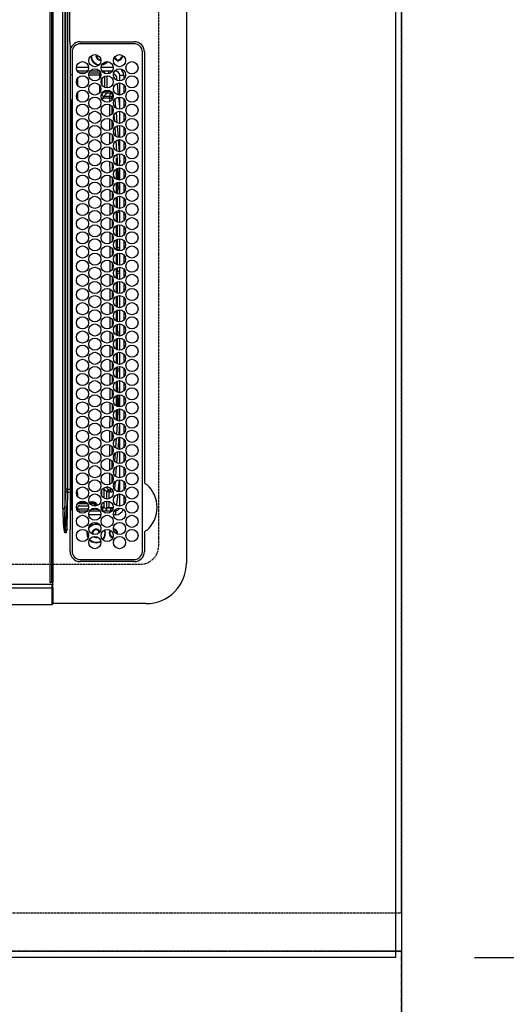
# Model space of a CAD drawing. Units: inches. Extents: x 0 to 26473, y -25 to 8845.
# Drawn here: x 2963 to 3204, y 5714 to 6200 of the extents above; entities that cross this region are included whole.
import ezdxf

# ---------------------------------------------------------------- set-up
doc = ezdxf.new("R2010")
doc.units = ezdxf.units.IN
doc.header["$MEASUREMENT"] = 0
for name, pattern in [('CENTER', [2, 1.25, -0.25, 0.25, -0.25]), ('DASHED', [0.75, 0.5, -0.25]), ('HIDDEN', [0.375, 0.25, -0.125])]:
    doc.linetypes.add(name, pattern=pattern)
doc.layers.get('DEFPOINTS').update_dxf_attribs({"color": 146})
for name, color, linetype in [('111-壁仕上', 3, 'Continuous'), ('121-キャビネット（中）', 253, 'HIDDEN'), ('126-甲板', 2, 'Continuous'), ('150-機器', 8, 'Continuous'), ('166-寸法B', 11, 'Continuous')]:
    doc.layers.add(name, color=color, linetype=linetype)
doc.styles.add('KH001', font='txt')
doc.dimstyles.new('KH1xx030', dxfattribs={"dimscale": 30, "dimtxt": 2, "dimasz": 0.6, "dimexe": 0.3, "dimexo": 1.2, "dimgap": 0.5, "dimtad": 3, "dimdec": 1, "dimdsep": 46, "dimlunit": 6, "dimtxsty": 'KH001', "dimblk": 'DOT', "dimcen": 1, "dimdle": 1, "dimclrd": 256, "dimclre": 256, "dimclrt": 256, "dimadec": 0, "dimazin": 0, "dimtfac": 1, "dimtdec": 1, "dimtix": 1, "dimtmove": 2, "dimatfit": 3, "dimldrblk": 'CLOSEDBLANK', "dimfxl": 1, "dimtolj": 1, "dimtzin": 0, "dimlwd": -1, "dimlwe": -1, "dimarcsym": 0})

# ---------------------------------------------------------------- blocks, each defined once
blk = doc.blocks.new('HT-F6S_H2')
at = {"layer": '126-甲板', "linetype": 'DASHED'}
for p, q in [((271, 282.65), (-271, 282.65)), ((280, -170.35), (280, 273.65))]:
    blk.add_line(p, q, dxfattribs=at)
blk.add_arc((271, 273.65), 9, 0, 90, dxfattribs=at)
at = {"layer": '150-機器', "color": 13, "linetype": 'Continuous'}
for p, q in [((-279.5, 296.38), (279.5, 296.38)), ((27, 275.6), (239.74, 275.6)), ((273.7, 274.58), (27, 274.58)), ((239.74, 275.6), (239.9, 275.61)), ((264.1, 275.61), (264.18, 275.6)), ((264.18, 275.6), (264.26, 275.6)), ((264.26, 275.6), (273.7, 275.6)), ((299.5, 276.38), (299.5, 230.38)), ((22, 243.88), (21.98, 270.58)), ((23, 270.58), (23, 243.88)), ((277.7, 243.88), (277.7, 270.58)), ((278.72, 270.58), (278.72, 243.88)), ((28.52, 264.33), (28.6, 264.35)), ((28.6, 264.35), (28.6, 264.47)), ((29.4, 264.98), (29.4, 264.76)), ((29.4, 264.76), (29.4, 264.35)), ((30.75, 263), (31.16, 263)), ((31.16, 263), (31.38, 263)), ((38.6, 263.38), (38.6, 265.38)), ((38.6, 265.38), (40.54, 265.38)), ((41.35, 263.38), (38.6, 263.38)), ((48.35, 263.38), (42.35, 263.38)), ((48.31, 262.84), (42.54, 262.26)), ((43.16, 265.38), (47.54, 265.38)), ((55.35, 263.38), (49.35, 263.38)), ((53.98, 263.38), (49.37, 262.95)), ((50.16, 265.38), (54.54, 265.38)), ((62.35, 263.38), (56.35, 263.38)), ((57.16, 265.38), (61.54, 265.38)), ((69.35, 263.38), (63.35, 263.38)), ((63.63, 262.13), (69.2, 262.59)), ((64.16, 265.38), (68.54, 265.38)), ((76.35, 263.38), (70.35, 263.38)), ((70.47, 262.7), (76.33, 263.06)), ((71.16, 265.38), (75.54, 265.38)), ((83.35, 263.38), (77.35, 263.38)), ((77.4, 263.13), (81.32, 263.38)), ((78.16, 265.38), (82.54, 265.38)), ((90.35, 263.38), (84.35, 263.38)), ((90.31, 262.94), (84.5, 262.58)), ((85.16, 265.38), (89.54, 265.38)), ((97.35, 263.38), (91.35, 263.38)), ((92.47, 263.08), (91.42, 263.01)), ((92.16, 265.38), (96.54, 265.38)), ((97.31, 263.27), (92.47, 263.08)), ((93.6, 262.15), (93.6, 263.1)), ((94.6, 262.15), (94.6, 263.07)), ((104.35, 263.38), (98.35, 263.38)), ((99.16, 265.38), (103.54, 265.38)), ((111.35, 263.38), (105.35, 263.38)), ((105.4, 263.38), (105.4, 262.78)), ((106.16, 265.38), (110.54, 265.38)), ((106.4, 263.38), (106.4, 262.15)), ((118.35, 263.38), (112.35, 263.38)), ((113.16, 265.38), (117.54, 265.38)), ((125.35, 263.38), (119.35, 263.38)), ((120.16, 265.38), (124.54, 265.38)), ((123.6, 262.15), (123.6, 263.38)), ((124.6, 262.15), (124.6, 263.38)), ((132.35, 263.38), (126.35, 263.38)), ((127.16, 265.38), (131.54, 265.38)), ((139.35, 263.38), (133.35, 263.38)), ((134.16, 265.38), (138.54, 265.38)), ((135.4, 263.38), (135.4, 262.15)), ((136.4, 263.38), (136.4, 262.15)), ((146.35, 263.38), (140.35, 263.38)), ((141.16, 265.38), (145.54, 265.38)), ((153.35, 263.38), (147.35, 263.38)), ((148.16, 265.38), (152.54, 265.38)), ((160.35, 263.38), (154.35, 263.38)), ((154.6, 262.15), (154.6, 263.38)), ((155.16, 265.38), (159.54, 265.38)), ((167.35, 263.38), (161.35, 263.38)), ((162.16, 265.38), (166.54, 265.38)), ((165.4, 263.38), (165.4, 262.15)), ((166.4, 263.38), (166.4, 262.15)), ((174.35, 263.38), (168.35, 263.38)), ((169.16, 265.38), (173.54, 265.38)), ((181.35, 263.38), (175.35, 263.38)), ((176.16, 265.38), (180.54, 265.38)), ((188.35, 263.38), (182.35, 263.38)), ((183.16, 265.38), (187.54, 265.38)), ((183.6, 262.15), (183.6, 263.38)), ((184.6, 262.15), (184.6, 263.38)), ((195.35, 263.38), (189.35, 263.38)), ((190.16, 265.38), (194.54, 265.38)), ((195.32, 263.17), (191.6, 263.38)), ((202.35, 263.38), (196.35, 263.38)), ((202.26, 262.78), (196.41, 263.11)), ((197.16, 265.38), (201.54, 265.38)), ((209.35, 263.38), (203.35, 263.38)), ((209.14, 262.39), (203.47, 262.71)), ((204.16, 265.38), (208.54, 265.38)), ((216.35, 263.38), (210.35, 263.38)), ((210.37, 263.32), (216.03, 263.01)), ((211.16, 265.38), (215.54, 265.38)), ((216.03, 263.01), (216.32, 262.98)), ((223.35, 263.38), (217.35, 263.38)), ((217.44, 262.89), (223.15, 262.42)), ((218.16, 265.38), (222.54, 265.38)), ((230.35, 263.38), (224.35, 263.38)), ((225.16, 265.38), (229.54, 265.38)), ((237.35, 263.38), (231.35, 263.38)), ((232.16, 265.38), (236.54, 265.38)), ((237.35, 263.33), (236.82, 263.38)), ((244.35, 263.38), (238.35, 263.38)), ((244.28, 262.67), (238.35, 263.24)), ((239.16, 265.38), (243.54, 265.38)), ((251.35, 263.38), (245.35, 263.38)), ((246.16, 265.38), (250.54, 265.38)), ((31.16, 262.2), (30.75, 262.2)), ((31.38, 262.2), (31.16, 262.2)), ((34.6, 254.24), (34.6, 260.22)), ((36.6, 261.38), (36.07, 261.38)), ((36.6, 261.38), (36.6, 260.89)), ((36.6, 259.66), (36.6, 254.79)), ((37.07, 259.25), (36.6, 259.25)), ((37.74, 258.02), (36.6, 258.02)), ((41.09, 262.11), (39.8, 261.98)), ((46.48, 256.97), (46.48, 258.84)), ((46.48, 258.84), (47.48, 258.84)), ((47.48, 258.84), (47.48, 256.97)), ((48.35, 260.19), (48.36, 260.13)), ((48.36, 260.13), (48.37, 260.01)), ((48.37, 260.01), (48.38, 259.92)), ((48.38, 259.92), (48.38, 259.86)), ((48.38, 259.86), (48.39, 259.84)), ((49.97, 259.97), (48.39, 259.84)), ((48.94, 255.51), (48.94, 258.56)), ((49.94, 258.56), (48.94, 258.56)), ((49.93, 259.56), (50.64, 259.56)), ((49.93, 259.54), (49.93, 259.56)), ((49.94, 259.48), (49.93, 259.54)), ((49.94, 259.39), (49.94, 259.48)), ((49.94, 259.26), (49.94, 259.39)), ((49.94, 259.11), (49.94, 259.26)), ((49.94, 258.94), (49.94, 259.11)), ((49.94, 258.75), (49.94, 258.94)), ((49.94, 258.56), (49.94, 258.75)), ((49.94, 258.56), (49.94, 255.51)), ((51.47, 258.56), (49.94, 258.56)), ((50.51, 261.02), (54.54, 261.36)), ((58.47, 258.57), (53.18, 258.56)), ((54.04, 259.57), (57.62, 259.58)), ((56.99, 261.57), (62.02, 261.99)), ((61.07, 260.91), (58.05, 260.65)), ((65.46, 258.58), (60.19, 258.57)), ((61.06, 259.58), (64.61, 259.58)), ((68.7, 261.55), (64.29, 261.18)), ((72.46, 258.58), (67.19, 258.58)), ((68.07, 259.59), (71.6, 259.59)), ((76.03, 262.05), (70.89, 261.72)), ((79.46, 258.59), (74.2, 258.58)), ((75.08, 259.59), (78.59, 259.6)), ((83.17, 262.49), (77.62, 262.15)), ((79.53, 261.65), (82.84, 261.65)), ((86.45, 258.6), (81.2, 258.59)), ((82.09, 259.6), (85.59, 259.6)), ((84.59, 262.15), (90.11, 262.15)), ((84.86, 261.65), (89.84, 261.65)), ((93.45, 258.6), (88.21, 258.6)), ((89.1, 259.6), (92.58, 259.61)), ((91.59, 262.15), (93.6, 262.15)), ((91.86, 261.65), (96.84, 261.65)), ((94.6, 262.15), (93.6, 262.15)), ((94.6, 262.15), (97.11, 262.15)), ((100.44, 258.61), (95.22, 258.61)), ((96.11, 259.61), (99.57, 259.61)), ((98.59, 262.15), (104.11, 262.15)), ((98.86, 261.65), (103.84, 261.65)), ((107.44, 258.62), (102.22, 258.61)), ((103.12, 259.62), (106.56, 259.62)), ((106.4, 262.15), (105.59, 262.15)), ((105.86, 261.65), (110.84, 261.65)), ((106.4, 262.15), (111.11, 262.15)), ((114.44, 258.63), (109.23, 258.62)), ((110.13, 259.62), (113.56, 259.62)), ((112.59, 262.15), (118.11, 262.15)), ((112.86, 261.65), (117.84, 261.65)), ((121.43, 258.63), (116.23, 258.63)), ((117.13, 259.63), (120.55, 259.63)), ((119.59, 262.15), (123.6, 262.15)), ((119.86, 261.65), (124.84, 261.65)), ((128.43, 258.64), (123.24, 258.64)), ((124.6, 262.15), (123.6, 262.15)), ((124.14, 259.63), (127.54, 259.64)), ((124.6, 262.15), (125.11, 262.15)), ((126.59, 262.15), (132.11, 262.15)), ((126.86, 261.65), (131.84, 261.65)), ((135.42, 258.65), (130.24, 258.64)), ((131.15, 259.64), (134.53, 259.64)), ((133.59, 262.15), (135.4, 262.15)), ((133.86, 261.65), (138.84, 261.65)), ((136.4, 262.15), (135.4, 262.15)), ((136.4, 262.15), (139.11, 262.15)), ((142.42, 258.65), (137.25, 258.65)), ((138.16, 259.65), (141.53, 259.65)), ((140.59, 262.15), (146.11, 262.15)), ((140.86, 261.65), (145.84, 261.65)), ((145.4, 258.66), (144.25, 258.66)), ((145.17, 259.65), (145.4, 259.65)), ((145.4, 259.65), (148.53, 259.65)), ((149.42, 258.65), (145.4, 258.66)), ((147.59, 262.15), (153.11, 262.15)), ((147.86, 261.65), (152.84, 261.65)), ((156.42, 258.65), (151.25, 258.65)), ((152.16, 259.64), (155.54, 259.64)), ((154.6, 262.15), (154.59, 262.15)), ((154.6, 262.15), (160.11, 262.15)), ((154.86, 261.65), (159.84, 261.65)), ((163.43, 258.64), (158.24, 258.65)), ((159.15, 259.64), (162.54, 259.64)), ((161.59, 262.15), (165.4, 262.15)), ((161.86, 261.65), (166.84, 261.65)), ((170.43, 258.63), (165.24, 258.64)), ((166.4, 262.15), (165.4, 262.15)), ((166.14, 259.63), (169.55, 259.63)), ((166.4, 262.15), (167.11, 262.15)), ((168.59, 262.15), (174.11, 262.15)), ((168.86, 261.65), (173.84, 261.65)), ((177.44, 258.63), (172.23, 258.63)), ((173.13, 259.62), (176.56, 259.62)), ((175.59, 262.15), (181.11, 262.15)), ((175.86, 261.65), (180.84, 261.65)), ((184.44, 258.62), (179.23, 258.63)), ((180.12, 259.62), (183.57, 259.61)), ((182.59, 262.15), (183.6, 262.15)), ((182.86, 261.65), (187.84, 261.65)), ((184.6, 262.15), (183.6, 262.15)), ((184.6, 262.15), (188.11, 262.15)), ((191.44, 258.61), (186.23, 258.62)), ((187.11, 259.61), (190.58, 259.61)), ((189.59, 262.15), (195.11, 262.15)), ((189.86, 261.65), (194.84, 261.65)), ((198.45, 258.61), (193.22, 258.61)), ((194.1, 259.6), (197.59, 259.6)), ((196.59, 262.15), (202.11, 262.15)), ((196.86, 261.65), (201.84, 261.65)), ((205.45, 258.6), (200.22, 258.61)), ((201.09, 259.6), (204.6, 259.59)), ((203.59, 262.15), (209.11, 262.15)), ((203.86, 261.65), (208.84, 261.65)), ((212.45, 258.59), (207.21, 258.6)), ((208.07, 259.59), (211.6, 259.59)), ((215.98, 262.01), (210.54, 262.31)), ((210.86, 261.65), (211.27, 261.65)), ((219.46, 258.59), (214.21, 258.59)), ((215.06, 259.58), (218.61, 259.58)), ((216.02, 262), (215.98, 262.01)), ((222.62, 261.46), (217.8, 261.86)), ((226.46, 258.58), (221.2, 258.59)), ((222.05, 259.58), (225.62, 259.57)), ((224.54, 262.31), (229.96, 261.86)), ((229.12, 260.93), (225.19, 261.25)), ((233.46, 258.58), (228.2, 258.58)), ((229.04, 259.57), (232.63, 259.57)), ((231.9, 261.7), (236.51, 261.33)), ((235.14, 260.44), (233.13, 260.6)), ((240.47, 258.56), (235.19, 258.57)), ((236.03, 259.56), (239.64, 259.56)), ((239.42, 261.09), (242.51, 260.83)), ((241.92, 256.57), (243.32, 257.97)), ((242.49, 260.64), (242.48, 260.55)), ((242.51, 260.83), (242.49, 260.64)), ((242.51, 260.83), (242.79, 260.76)), ((244.32, 258.84), (243.32, 258.84)), ((243.32, 257.97), (243.32, 258.84)), ((244.32, 257.97), (243.32, 257.97)), ((244.32, 258.84), (244.32, 257.97)), ((244.32, 257.97), (244.32, 256.97)), ((244.32, 257.97), (247.76, 257.97)), ((250.37, 262.05), (245.45, 262.55)), ((248.94, 257.97), (252.16, 257.97)), ((250.6, 262.01), (250.37, 262.05)), ((250.96, 261.86), (250.6, 262.01)), ((252.16, 260.06), (252.16, 257.97)), ((252.21, 260.05), (252.16, 260.06)), ((252.21, 259.53), (252.21, 260.05)), ((253.6, 259.25), (252.22, 259.25)), ((252.27, 259.02), (252.24, 259.03)), ((252.27, 259.02), (252.27, 256.93)), ((253.6, 259.02), (252.27, 259.02)), ((253.6, 261.38), (255.6, 261.38)), ((253.6, 260.89), (253.6, 261.38)), ((253.6, 254.79), (253.6, 259.66)), ((255.6, 261.38), (255.6, 260.34)), ((30.75, 253.75), (30.72, 254.06)), ((36.6, 253.56), (36.6, 248.69)), ((37.01, 255.93), (37.56, 255.93)), ((37.01, 255.93), (37.36, 255.59)), ((37.44, 253.51), (37.1, 253.85)), ((38.44, 253.51), (37.44, 253.51)), ((37.44, 248.27), (37.44, 253.51)), ((38.44, 253.51), (38.44, 254.13)), ((40.17, 253.51), (38.44, 253.51)), ((38.44, 253.51), (38.44, 248.13)), ((38.86, 256.97), (44.84, 256.97)), ((44.57, 255.97), (39.13, 255.97)), ((40.57, 254.51), (43.13, 254.51)), ((47.17, 253.51), (43.53, 253.51)), ((45.86, 256.97), (46.48, 256.97)), ((46.48, 255.97), (46.13, 255.97)), ((46.48, 256.97), (47.48, 256.97)), ((46.48, 256.97), (46.48, 255.97)), ((47.94, 254.51), (46.48, 255.97)), ((47.48, 256.97), (48.94, 255.51)), ((47.57, 254.51), (47.94, 254.51)), ((47.94, 254.37), (47.94, 254.51)), ((49.94, 255.51), (48.94, 255.51)), ((241.86, 257.5), (241.86, 256.96)), ((244.32, 256.97), (242.86, 255.51)), ((242.86, 255.51), (247.31, 255.51)), ((242.86, 254.98), (242.86, 255.51)), ((246.13, 254.51), (243.57, 254.51)), ((247.84, 256.97), (244.32, 256.97)), ((252.21, 256.97), (248.86, 256.97)), ((249.39, 255.51), (251.73, 255.51)), ((251.73, 254.51), (250.57, 254.51)), ((251.73, 255.51), (253.15, 256.93)), ((251.73, 254.51), (251.73, 255.51)), ((251.73, 254.51), (252.73, 254.51)), ((251.73, 254.23), (251.73, 254.51)), ((252.27, 256.93), (252.21, 256.97)), ((252.27, 256.93), (253.15, 256.93)), ((253.6, 255.39), (252.73, 254.51)), ((252.73, 254.51), (252.73, 254.36)), ((253.6, 248.69), (253.6, 253.56)), ((255.6, 254.12), (255.6, 248.14)), ((34.6, 242.04), (34.6, 248.02)), ((249.27, 250.05), (249.77, 250.05)), ((249.27, 248.27), (249.27, 250.05)), ((250.27, 250.05), (249.77, 250.05)), ((249.77, 248.48), (249.77, 250.05)), ((250.27, 250.05), (250.27, 248.82)), ((252.35, 251.06), (252.35, 251.2)), ((252.85, 251.55), (252.38, 251.55)), ((252.9, 249.74), (252.69, 249.74)), ((252.71, 252.55), (252.73, 252.55)), ((252.73, 252.58), (252.73, 252.55)), ((252.73, 252.55), (252.82, 252.55)), ((252.85, 251.55), (252.85, 250.57)), ((252.87, 250.56), (252.85, 250.57)), ((252.9, 249.56), (252.9, 249.39)), ((264.8, 249.65), (264.96, 249.66)), ((266.36, 250.95), (266.42, 251.08)), ((266.42, 251.08), (266.55, 251.75)), ((266.55, 251.75), (266.51, 252.1)), ((36.6, 247.46), (36.6, 242.59)), ((37.44, 243.51), (37.44, 246.55)), ((249.27, 243.5), (249.27, 246.55)), ((249.77, 242.87), (249.77, 247.18)), ((250.27, 247.57), (250.27, 242.48)), ((251.24, 243.52), (251.24, 247.96)), ((252.9, 247.84), (252.9, 243.54)), ((253.6, 242.59), (253.6, 247.46)), ((263.84, 247.25), (264.8, 247.15)), ((264.04, 247.42), (264.8, 247.35)), ((264.8, 247.35), (266.04, 247.53)), ((264.8, 247.15), (266.1, 247.34)), ((266.04, 247.53), (266.85, 247.86)), ((266.1, 247.34), (267.09, 247.76)), ((21.98, 238.79), (0, 238.79)), ((24.72, 238.88), (146.93, 238.88)), ((27, 239.88), (273.7, 239.88)), ((38.43, 239.88), (38.43, 238.88)), ((40.1, 242.59), (43.6, 242.59)), ((47.1, 242.59), (50.6, 242.59)), ((51.21, 239.66), (50.72, 239.17)), ((50.72, 239.05), (50.72, 239.17)), ((50.72, 239.05), (51.19, 239.05)), ((51.18, 238.88), (51.2, 239.56)), ((51.7, 239.56), (51.68, 238.88)), ((51.7, 239.88), (51.7, 239.56)), ((106.11, 239.56), (51.7, 239.56)), ((106.09, 238.88), (106.11, 239.56)), ((106.11, 239.56), (106.11, 239.76)), ((106.41, 239.76), (106.41, 239.88)), ((106.41, 239.76), (106.41, 239.56)), ((195.79, 239.76), (106.41, 239.76)), ((106.41, 239.25), (106.41, 239.56)), ((106.41, 239.56), (195.79, 239.56)), ((195.79, 239.25), (106.41, 239.25)), ((146.93, 238.88), (242.95, 238.88)), ((195.79, 239.76), (195.79, 239.88)), ((195.79, 239.56), (195.79, 239.76)), ((195.79, 239.25), (195.79, 239.56)), ((196.09, 239.76), (196.09, 239.56)), ((196.09, 239.56), (196.11, 238.88)), ((250.55, 239.56), (196.09, 239.56)), ((242.95, 237.68), (242.95, 238.88)), ((242.95, 238.88), (244.36, 238.88)), ((244.36, 238.88), (262.32, 238.88)), ((244.86, 242.03), (244.86, 242.59)), ((244.86, 242.59), (246.6, 242.59)), ((250.55, 239.56), (250.55, 239.88)), ((250.56, 238.88), (250.55, 239.56)), ((251.05, 239.56), (251.06, 238.88)), ((251.77, 238.88), (251.77, 239.88)), ((251.77, 238.88), (251.77, 239.88)), ((252.64, 239.17), (251.94, 239.88)), ((252.35, 242.52), (252.24, 242.52)), ((252.35, 242.46), (252.35, 242.52)), ((252.85, 242.46), (252.35, 242.46)), ((252.85, 242.53), (252.87, 242.54)), ((252.85, 242.53), (252.85, 242.46)), ((252.85, 242.46), (253.04, 242.27)), ((253.2, 239.74), (253.2, 239.88)), ((262.32, 238.88), (262.84, 238.88)), ((262.84, 238.88), (262.84, 239.02)), ((264.45, 238.85), (262.84, 238.88)), ((273.7, 238.85), (264.45, 238.85)), ((-252.65, 236.24), (252.65, 236.24)), ((252.65, 235.3), (-252.65, 235.3)), ((-242.95, 237.56), (242.95, 237.56)), ((242.95, 236.78), (-242.95, 236.78)), ((106.9, 237.68), (0, 237.68)), ((242.95, 237.68), (106.9, 237.68)), ((244.45, 237.68), (242.95, 237.68)), ((242.95, 237.56), (242.95, 237.68)), ((242.95, 237.56), (242.95, 236.78)), ((252.65, 236.24), (244.37, 236.73)), ((244.45, 237.68), (244.45, 237.52)), ((252.59, 237.55), (244.45, 237.68)), ((244.45, 237.52), (262.95, 236.41)), ((262.95, 237.38), (252.59, 237.55)), ((252.65, 236.24), (252.65, 235.3)), ((262.94, 236.18), (264.42, 236.35)), ((262.94, 236.18), (262.95, 236.15)), ((262.95, 236.41), (262.95, 237.38)), ((262.95, 236.15), (262.96, 236.12)), ((262.96, 236.12), (262.96, 236.08)), ((262.96, 236.08), (262.97, 236.05)), ((262.97, 236.05), (262.98, 236.02)), ((262.98, 236.02), (262.99, 235.98)), ((262.99, 235.98), (263, 235.95)), ((263, 235.95), (263.01, 235.92)), ((264.42, 236.35), (263.01, 235.92)), ((264.42, 236.35), (264.45, 236.36)), ((264.45, 236.36), (264.42, 236.35)), ((264.45, 236.88), (264.45, 236.36)), ((-289.1, 230.38), (289.1, 230.38)), ((289.1, 229.88), (-289.1, 229.88)), ((-288.8, 228.88), (288.8, 228.88)), ((291.81, 230.38), (289.1, 230.38)), ((289.1, 230.38), (289.1, 229.88)), ((289.1, 229.88), (289.1, 229.18)), ((289.9, 230.14), (289.91, 230.19)), ((289.9, 230.08), (289.9, 230.14)), ((291.67, 230.08), (289.9, 230.08)), ((289.9, -131.32), (289.9, 230.08)), ((289.91, 230.19), (289.93, 230.24)), ((289.93, 230.24), (289.94, 230.29)), ((289.94, 230.29), (289.97, 230.33)), ((289.97, 230.33), (289.99, 230.35)), ((289.99, 230.35), (290.02, 230.37)), ((290.02, 230.37), (290.05, 230.38)), ((291.67, 230.14), (291.68, 230.19)), ((291.67, 230.08), (291.67, 230.14)), ((292.17, 230.08), (291.67, 230.08)), ((291.67, -131.32), (291.67, 230.08)), ((291.68, 230.19), (291.69, 230.24)), ((291.69, 230.24), (291.71, 230.29)), ((291.71, 230.29), (291.73, 230.33)), ((291.73, 230.33), (291.76, 230.35)), ((291.76, 230.35), (291.79, 230.37)), ((291.79, 230.37), (291.82, 230.38)), ((291.81, 230.38), (291.82, 230.38)), ((291.82, 230.38), (292.17, 230.38)), ((292.17, 230.08), (292.17, 230.38)), ((292.17, 230.38), (297.9, 230.38)), ((297.9, 230.08), (292.17, 230.08)), ((297.9, 230.08), (297.9, 230.38)), ((297.9, 230.38), (299.6, 230.38)), ((299.9, 230.08), (297.9, 230.08)), ((299.9, -131.32), (299.9, 230.08))]:
    blk.add_line(p, q, dxfattribs=at)
for points in [[(252.16, 257.97), (252.16, 257.85), (252.16, 257.72), (252.16, 257.6), (252.17, 257.49), (252.17, 257.39), (252.17, 257.29), (252.18, 257.2), (252.18, 257.13), (252.19, 257.07), (252.2, 257.02), (252.2, 256.99), (252.21, 256.97), (252.21, 256.97)], [(252.21, 259.53), (252.21, 259.46), (252.21, 259.4), (252.21, 259.34), (252.22, 259.29), (252.22, 259.23), (252.22, 259.18), (252.22, 259.14), (252.23, 259.1), (252.23, 259.07), (252.23, 259.05), (252.23, 259.04), (252.24, 259.03), (252.24, 259.03)], [(37.01, 255.93), (36.89, 255.93), (36.77, 255.9), (36.65, 255.87), (36.6, 255.84)], [(47.94, 254.51), (48.06, 254.52), (48.19, 254.54), (48.31, 254.58), (48.42, 254.63), (48.52, 254.7), (48.62, 254.78), (48.71, 254.87), (48.78, 254.97), (48.84, 255.08), (48.89, 255.2), (48.92, 255.32), (48.94, 255.44), (48.94, 255.51)], [(49.53, 254.31), (49.67, 254.51), (49.78, 254.74), (49.86, 254.97), (49.92, 255.22), (49.94, 255.47), (49.94, 255.51)], [(242.26, 255.71), (242.37, 255.64), (242.48, 255.59), (242.6, 255.55), (242.72, 255.52), (242.84, 255.51), (242.86, 255.51)], [(253.6, 256.83), (253.49, 256.88), (253.36, 256.91), (253.24, 256.93), (253.15, 256.93)], [(252.85, 250.57), (252.84, 250.57), (252.83, 250.57), (252.81, 250.57), (252.78, 250.57), (252.75, 250.58), (252.7, 250.58), (252.66, 250.58), (252.61, 250.58), (252.55, 250.58), (252.49, 250.58), (252.43, 250.58), (252.37, 250.58), (252.35, 250.58)], [(252.85, 251.55), (252.85, 251.67), (252.85, 251.8), (252.85, 251.92), (252.85, 252.03), (252.84, 252.14), (252.84, 252.23), (252.84, 252.32), (252.83, 252.39), (252.83, 252.45), (252.83, 252.5), (252.82, 252.53), (252.82, 252.55), (252.82, 252.55)], [(252.9, 249.56), (252.9, 249.69), (252.9, 249.81), (252.9, 249.93), (252.9, 250.04), (252.9, 250.15), (252.89, 250.25), (252.89, 250.33), (252.89, 250.41), (252.88, 250.47), (252.88, 250.51), (252.88, 250.54), (252.87, 250.56), (252.87, 250.56)], [(251.24, 243.52), (251.25, 243.4), (251.27, 243.27), (251.31, 243.16), (251.36, 243.04), (251.43, 242.94), (251.51, 242.84), (251.6, 242.75), (251.7, 242.68), (251.81, 242.62), (251.92, 242.57), (252.04, 242.54), (252.17, 242.52), (252.24, 242.52)], [(252.87, 242.54), (252.87, 242.55), (252.88, 242.57), (252.88, 242.61), (252.89, 242.67), (252.89, 242.73), (252.89, 242.81), (252.9, 242.91), (252.9, 243.01), (252.9, 243.12), (252.9, 243.23), (252.9, 243.36), (252.9, 243.48), (252.9, 243.54)], [(50.72, 239.17), (50.71, 239.3), (50.69, 239.42), (50.65, 239.54), (50.6, 239.65), (50.53, 239.76), (50.45, 239.85), (50.43, 239.88)], [(50.71, 238.87), (50.72, 238.99), (50.72, 239.05)], [(244.86, 242.59), (244.61, 242.57), (244.37, 242.52), (244.13, 242.45), (243.9, 242.34), (243.74, 242.24)], [(252.11, 242.04), (252.16, 242.07), (252.21, 242.12), (252.25, 242.16), (252.29, 242.22), (252.31, 242.27), (252.33, 242.33), (252.35, 242.39), (252.35, 242.46), (252.35, 242.46)], [(252.35, 242.52), (252.41, 242.52), (252.47, 242.52), (252.53, 242.52), (252.59, 242.52), (252.64, 242.52), (252.69, 242.52), (252.73, 242.52), (252.77, 242.53), (252.8, 242.53), (252.83, 242.53), (252.84, 242.53), (252.85, 242.53), (252.85, 242.53)], [(244.45, 237.52), (242.95, 237.56)], [(244.37, 236.73), (242.95, 236.78)], [(252.65, 236.24), (255.37, 236.16), (257.75, 236.11), (259.77, 236.1), (261.39, 236.11), (262.59, 236.16), (262.94, 236.18)], [(252.65, 235.3), (255.38, 235.32), (257.78, 235.39), (259.81, 235.5), (261.44, 235.65), (262.65, 235.83), (263.01, 235.92)], [(262.95, 236.41), (264.45, 236.36)]]:
    blk.add_lwpolyline(points, dxfattribs=at)
for centre in [(34.85, 269.43), (41.85, 269.43), (48.85, 269.43), (55.85, 269.43), (62.85, 269.43), (69.85, 269.43), (76.85, 269.43), (83.85, 269.43), (90.85, 269.43), (97.85, 269.43), (104.85, 269.43), (111.85, 269.43), (118.85, 269.43), (125.85, 269.43), (132.85, 269.43), (139.85, 269.43), (146.85, 269.43), (153.85, 269.43), (160.85, 269.43), (167.85, 269.43), (174.85, 269.43), (181.85, 269.43), (188.85, 269.43), (195.85, 269.43), (202.85, 269.43), (209.85, 269.43), (216.85, 269.43), (223.85, 269.43), (230.85, 269.43), (237.85, 269.43), (244.85, 269.43), (251.85, 269.43), (258.85, 269.43), (265.85, 269.43), (31.35, 263.33), (38.35, 263.33), (45.35, 263.33), (52.35, 263.33), (59.35, 263.33), (66.35, 263.33), (73.35, 263.33), (80.35, 263.33), (87.35, 263.33), (94.35, 263.33), (101.35, 263.33), (108.35, 263.33), (115.35, 263.33), (122.35, 263.33), (129.35, 263.33), (136.35, 263.33), (143.35, 263.33), (150.35, 263.33), (157.35, 263.33), (164.35, 263.33), (171.35, 263.33), (178.35, 263.33), (185.35, 263.33), (192.35, 263.33), (199.35, 263.33), (206.35, 263.33), (213.35, 263.33), (220.35, 263.33), (227.35, 263.33), (234.35, 263.33), (241.35, 263.33), (248.35, 263.33), (255.35, 263.33), (262.35, 263.33), (269.35, 263.33), (34.85, 257.23), (41.85, 257.23), (48.85, 257.23), (55.85, 257.23), (62.85, 257.23), (69.85, 257.23), (76.85, 257.23), (83.85, 257.23), (90.85, 257.23), (97.85, 257.23), (104.85, 257.23), (111.85, 257.23), (118.85, 257.23), (125.85, 257.23), (132.85, 257.23), (139.85, 257.23), (146.85, 257.23), (153.85, 257.23), (160.85, 257.23), (167.85, 257.23), (174.85, 257.23), (181.85, 257.23), (188.85, 257.23), (195.85, 257.23), (202.85, 257.23), (209.85, 257.23), (216.85, 257.23), (223.85, 257.23), (230.85, 257.23), (237.85, 257.23), (244.85, 257.23), (251.85, 257.23), (258.85, 257.23), (265.85, 257.23), (31.35, 251.13), (38.35, 251.13), (45.35, 251.13), (52.35, 251.13), (59.35, 251.13), (66.35, 251.13), (73.35, 251.13), (80.35, 251.13), (87.35, 251.13), (94.35, 251.13), (101.35, 251.13), (108.35, 251.13), (115.35, 251.13), (122.35, 251.13), (129.35, 251.13), (136.35, 251.13), (143.35, 251.13), (150.35, 251.13), (157.35, 251.13), (164.35, 251.13), (171.35, 251.13), (178.35, 251.13), (185.35, 251.13), (192.35, 251.13), (199.35, 251.13), (206.35, 251.13), (213.35, 251.13), (220.35, 251.13), (227.35, 251.13), (234.35, 251.13), (241.35, 251.13), (248.35, 251.13), (255.35, 251.13), (262.35, 251.13), (269.35, 251.13), (34.85, 245.03), (41.85, 245.03), (48.85, 245.03), (55.85, 245.03), (62.85, 245.03), (69.85, 245.03), (76.85, 245.03), (83.85, 245.03), (90.85, 245.03), (97.85, 245.03), (104.85, 245.03), (111.85, 245.03), (118.85, 245.03), (125.85, 245.03), (132.85, 245.03), (139.85, 245.03), (146.85, 245.03), (153.85, 245.03), (160.85, 245.03), (167.85, 245.03), (174.85, 245.03), (181.85, 245.03), (188.85, 245.03), (195.85, 245.03), (202.85, 245.03), (209.85, 245.03), (216.85, 245.03), (223.85, 245.03), (230.85, 245.03), (237.85, 245.03), (244.85, 245.03), (251.85, 245.03), (258.85, 245.03), (265.85, 245.03)]:
    blk.add_circle(centre, 3, dxfattribs=at)
for centre, radius, start, end in [((279.5, 276.38), 20, 0, 90), ((252, 266.38), 15.45, 42.5618, 137.4382), ((27, 270.58), 5.02, 90, 179.9997), ((27, 270.58), 4, 90, 180), ((239.06, 276.93), 1.57, 302.5442, 356.4106), ((264.95, 276.93), 1.58, 183.703, 237.0654), ((273.7, 270.58), 5.02, 0.0002, 90), ((273.7, 270.58), 4, 0, 90), ((29, 262.6), 2.41, 80.4514, 93.2181), ((29, 262.6), 2.2, 10.4757, 79.5243), ((29, 262.6), 1.8, 12.8697, 77.1303), ((29, 262.6), 2.41, 350.4514, 9.5486), ((38.6, 261.38), 4, 90, 143.6107), ((38.6, 261.38), 2, 90, 180), ((251.6, 261.38), 2, 0, 67.9276), ((251.6, 261.38), 4, 0, 70.1372), ((29, 262.6), 1.8, 288.9922, 347.1303), ((29, 262.6), 2.2, 297.2624, 349.5243), ((39.88, 260.09), 1.88, 94.176, 170.8418), ((39.97, 260.06), 1.93, 95.0722, 170.2029), ((48.48, 258.84), 1, 95.3704, 179.9596), ((46.66, 250.71), 8.17, 73.814, 84.2485), ((47.6, 251), 8.87, 74.7326, 84.9132), ((49.94, 258.56), 1, 90.163, 179.992), ((244.07, 251.17), 7.71, 95.5995, 103.6256), ((242.33, 258.84), 0.996, 359.9649, 45.8859), ((244.32, 257.97), 1, 180.0843, 269.9157), ((242.56, 258.89), 1.76, 358.5533, 41.8713), ((264.8, 260.25), 2.1, 79.7266, 177.3237), ((264.8, 260.25), 1.75, 82.3603, 174.6886), ((264.8, 260.25), 2.1, 224.0121, 270), ((264.8, 260.25), 1.75, 221.7419, 270), ((264.8, 260.25), 1.75, 270, 356.5704), ((264.8, 260.25), 2.1, 270, 354.2994), ((29, 253.75), 2.1, 253.7391, 9.9846), ((29, 253.75), 1.75, 253.4895, 0), ((29, 253.75), 4.4, 270, 354.5986), ((29, 253.75), 4.6, 271.1593, 352.5644), ((29, 253.75), 4.4, 11.8732, 50.0418), ((29, 253.75), 4.6, 9.7863, 51.6701), ((38.44, 253.51), 1, 148.9844, 179.9258), ((46.48, 256.97), 1, 270.0814, 359.9186), ((251.73, 254.51), 1, 0.0799, 89.9201), ((264.8, 251.75), 4.6, 157.1651, 231.3559), ((264.8, 251.75), 4.4, 153.1091, 235.4119), ((264.8, 251.75), 2.1, 114.0228, 270), ((264.8, 251.75), 1.75, 107.1938, 281.3272), ((264.8, 251.75), 4.6, 46.6272, 111.6688), ((264.8, 251.75), 4.4, 46.8036, 111.4925), ((264.8, 251.75), 4.4, 313.3047, 31.1095), ((264.8, 251.75), 4.6, 314.1117, 30.3025), ((251.77, 250.05), 2.5, 106.7351, 180), ((251.77, 250.05), 2, 105.6063, 180), ((251.77, 250.05), 1.5, 106.9306, 180), ((252.32, 252.55), 0.5, 292.6447, 0.011), ((252.23, 252.55), 0.5, 307.2697, 0.0059), ((264.8, 251.75), 2.1, 321.0178, 23.3963), ((27, 243.88), 5, 180.0001, 270), ((27, 243.88), 4, 180, 270), ((273.7, 243.88), 4, 270, 0), ((273.7, 243.88), 5.02, 269.9993, 0.0007), ((21.96, 282.19), 43.4, 270.0294, 273.6401), ((51.7, 239.55), 0.5, 139.1062, 179), ((51.45, 232.41), 7.16, 87.9986, 92.0014), ((106.41, 239.75), 0.3, 154.8869, 179), ((106.26, 235.4), 4.36, 88.0289, 91.9711), ((106.41, 239.55), 0.3, 179, 270), ((106.26, 235.25), 4.31, 88.0042, 91.9958), ((195.94, 235.4), 4.36, 88.0288, 91.9712), ((195.94, 235.25), 4.31, 88.0042, 91.9958), ((195.79, 239.55), 0.3, 270, 1), ((195.79, 239.75), 0.3, 1, 25.1106), ((240.37, 237.98), 4.09, 355.8166, 12.738), ((250.8, 232.41), 7.16, 87.9988, 92.0012), ((250.55, 239.55), 0.5, 1, 40.8897), ((251.6, 240.88), 2, 270, 330), ((251.85, 242.46), 1, 343.7613, 359.9651), ((235.25, 238), 9.21, 352.0893, 356.9691), ((250.05, 237.17), 12.92, 355.6176, 356.603), ((474.41, 867.47), 664.63, 251.4488, 251.58476), ((288.8, 229.18), 0.3, 270, 0), ((299.6, 230.08), 0.3, 0, 90)]:
    blk.add_arc(centre, radius, start, end, dxfattribs=at)
blk = doc.blocks.new('_Dot')
at = {"color": 0, "linetype": 'ByBlock', "lineweight": -2}
blk.add_line((-0.5, 0), (-1, 0), dxfattribs=at)
at = {"color": 0, "linetype": 'ByBlock', "const_width": 0.5}
blk.add_lwpolyline([(-0.25, 0, 1), (0.25, 0, 1)], format="xyb", close=True, dxfattribs=at)
blk = doc.blocks.new('*D805')
at = {"layer": '166-寸法B'}
for p, q in [((2501.94, 5701.01), (2501.94, 5469.42)), ((3148.94, 5701.01), (3148.94, 5469.42)), ((3130.94, 5478.42), (2519.94, 5478.42))]:
    blk.add_line(p, q, dxfattribs=at)
at = {"layer": 'DEFPOINTS', "color": 0}
for p in [(2501.94, 5737.01), (3148.94, 5737.01), (2501.94, 5478.42)]:
    blk.add_point(p, dxfattribs=at)
at = {"layer": '166-寸法B', "linetype": 'ByBlock', "xscale": 18, "yscale": 18, "zscale": 18, "rotation": 180}
blk.add_blockref('_Dot', (2501.94, 5478.42), dxfattribs=at)
at = {"layer": '166-寸法B', "linetype": 'ByBlock', "xscale": 18, "yscale": 18, "zscale": 18}
blk.add_blockref('_Dot', (3148.94, 5478.42), dxfattribs=at)
at = {"layer": '166-寸法B', "insert": (2825.44, 5523.42), "char_height": 60, "attachment_point": 5, "style": 'KH001'}
blk.add_mtext('\\A1;647', dxfattribs=at)
blk = doc.blocks.new('_ClosedBlank')
at = {"color": 0, "linetype": 'ByBlock', "lineweight": -2}
for p, q in [((-1, 0.167), (0, 0)), ((-1, 0.167), (-1, -0.167)), ((0, 0), (-1, -0.167))]:
    blk.add_line(p, q, dxfattribs=at)
blk = doc.blocks.new('*D806')
at = {"layer": '166-寸法B'}
for p, q in [((3151.94, 5704.01), (3151.94, 5469.42)), ((3148.94, 5701.01), (3148.94, 5469.42)), ((3130.94, 5478.42), (3112.94, 5478.42)), ((3148.94, 5478.42), (3151.94, 5478.42)), ((3151.94, 5478.42), (3651.34, 5478.42))]:
    blk.add_line(p, q, dxfattribs=at)
at = {"layer": 'DEFPOINTS', "color": 0}
for p in [(3151.94, 5740.01), (3148.94, 5737.01), (3151.94, 5478.42)]:
    blk.add_point(p, dxfattribs=at)
at = {"layer": '166-寸法B', "linetype": 'ByBlock', "xscale": 18, "yscale": 18, "zscale": 18}
blk.add_blockref('_Dot', (3148.94, 5478.42), dxfattribs=at)
at = {"layer": '166-寸法B', "linetype": 'ByBlock', "xscale": 18, "yscale": 18, "zscale": 18, "rotation": 180}
blk.add_blockref('_Dot', (3151.94, 5478.42), dxfattribs=at)
at = {"layer": '166-寸法B', "insert": (3446.9, 5528.44), "char_height": 60, "attachment_point": 5, "style": 'KH001'}
blk.add_mtext('\\A1;3〈ｸﾘｱﾗﾝｽ〉', dxfattribs=at)
blk = doc.blocks.new('*D807')
at = {"layer": '166-寸法B'}
for p, q in [((2501.94, 5701.01), (2501.94, 5344.42)), ((3133.94, 5353.42), (2519.94, 5353.42)), ((3151.94, 5329.48), (3151.94, 5344.42))]:
    blk.add_line(p, q, dxfattribs=at)
at = {"layer": 'DEFPOINTS', "color": 0}
for p in [(2501.94, 5737.01), (3151.94, 5365.48), (2501.94, 5353.42)]:
    blk.add_point(p, dxfattribs=at)
at = {"layer": '166-寸法B', "linetype": 'ByBlock', "xscale": 18, "yscale": 18, "zscale": 18, "rotation": 180}
blk.add_blockref('_Dot', (2501.94, 5353.42), dxfattribs=at)
at = {"layer": '166-寸法B', "linetype": 'ByBlock', "xscale": 18, "yscale": 18, "zscale": 18}
blk.add_blockref('_Dot', (3151.94, 5353.42), dxfattribs=at)
at = {"layer": '166-寸法B', "insert": (2826.94, 5398.42), "char_height": 60, "attachment_point": 5, "style": 'KH001'}
blk.add_mtext('\\A1;650', dxfattribs=at)
blk = doc.blocks.new('*D809')
at = {"layer": '166-寸法B'}
for p, q in [((3184.94, 6910.51), (3616.88, 6910.51)), ((3607.88, 6892.51), (3607.88, 5755.01)), ((3187.94, 5737.01), (3616.88, 5737.01))]:
    blk.add_line(p, q, dxfattribs=at)
at = {"layer": 'DEFPOINTS', "color": 0}
for p in [(3148.94, 6910.51), (3151.94, 5737.01), (3607.88, 5737.01)]:
    blk.add_point(p, dxfattribs=at)
at = {"layer": '166-寸法B', "linetype": 'ByBlock', "xscale": 18, "yscale": 18, "zscale": 18}
for p, rotation in [((3607.88, 6910.51), 90), ((3607.88, 5737.01), 270)]:
    blk.add_blockref('_Dot', p, dxfattribs=dict(at, rotation=rotation))
at = {"layer": '166-寸法B', "insert": (3557.55, 6323.76), "char_height": 60, "attachment_point": 5, "rotation": 90, "style": 'KH001'}
blk.add_mtext('\\A1;1,173.5〈ﾜｰｸﾄｯﾌﾟ寸法〉', dxfattribs=at)
blk = doc.blocks.new('*D812')
at = {"layer": '166-寸法B'}
for p, q in [((3187.94, 7559.01), (3818.97, 7559.01)), ((3809.97, 5755.01), (3809.97, 7541.01)), ((3187.94, 5737.01), (3818.97, 5737.01))]:
    blk.add_line(p, q, dxfattribs=at)
at = {"layer": 'DEFPOINTS', "color": 0}
for p in [(3151.94, 7559.01), (3809.97, 7559.01), (3151.94, 5737.01)]:
    blk.add_point(p, dxfattribs=at)
at = {"layer": '166-寸法B', "linetype": 'ByBlock', "xscale": 18, "yscale": 18, "zscale": 18}
for p, rotation in [((3809.97, 7559.01), 90), ((3809.97, 5737.01), 270)]:
    blk.add_blockref('_Dot', p, dxfattribs=dict(at, rotation=rotation))
at = {"layer": '166-寸法B', "insert": (3761.16, 6648.01), "char_height": 60, "attachment_point": 5, "rotation": 90, "style": 'KH001'}
blk.add_mtext('\\A1;1,822', dxfattribs=at)
blk = doc.blocks.new('*D823')
at = {"layer": '166-寸法B'}
for p, q in [((2569.94, 5704.01), (2569.94, 5561.45)), ((3031.94, 5704.01), (3031.94, 5561.45)), ((2587.94, 5570.45), (3013.94, 5570.45))]:
    blk.add_line(p, q, dxfattribs=at)
at = {"layer": 'DEFPOINTS', "color": 0}
for p in [(2569.94, 5740.01), (3031.94, 5740.01), (3031.94, 5570.45)]:
    blk.add_point(p, dxfattribs=at)
at = {"layer": '166-寸法B', "linetype": 'ByBlock', "xscale": 18, "yscale": 18, "zscale": 18, "rotation": 180}
blk.add_blockref('_Dot', (2569.94, 5570.45), dxfattribs=at)
at = {"layer": '166-寸法B', "linetype": 'ByBlock', "xscale": 18, "yscale": 18, "zscale": 18}
blk.add_blockref('_Dot', (3031.94, 5570.45), dxfattribs=at)
at = {"layer": '166-寸法B', "insert": (2800.94, 5620.48), "char_height": 60, "attachment_point": 5, "style": 'KH001'}
blk.add_mtext('\\A1;462〈開口〉', dxfattribs=at)
blk = doc.blocks.new('*D824')
at = {"layer": '166-寸法B'}
for p, q in [((3031.94, 5704.01), (3031.94, 5561.45)), ((3148.94, 5698.51), (3148.94, 5561.45)), ((3013.94, 5570.45), (2995.94, 5570.45)), ((3031.94, 5570.45), (3148.94, 5570.45)), ((3166.94, 5570.45), (3184.94, 5570.45))]:
    blk.add_line(p, q, dxfattribs=at)
at = {"layer": 'DEFPOINTS', "color": 0}
for p in [(3031.94, 5740.01), (3148.94, 5734.51), (3148.94, 5570.45)]:
    blk.add_point(p, dxfattribs=at)
at = {"layer": '166-寸法B', "linetype": 'ByBlock', "xscale": 18, "yscale": 18, "zscale": 18}
blk.add_blockref('_Dot', (3031.94, 5570.45), dxfattribs=at)
at = {"layer": '166-寸法B', "linetype": 'ByBlock', "xscale": 18, "yscale": 18, "zscale": 18, "rotation": 180}
blk.add_blockref('_Dot', (3148.94, 5570.45), dxfattribs=at)
at = {"layer": '166-寸法B', "insert": (3090.44, 5615.45), "char_height": 60, "attachment_point": 5, "style": 'KH001'}
blk.add_mtext('\\A1;117', dxfattribs=at)

msp = doc.modelspace()

# ---------------------------------------------------------------- linework, layer by layer
at = {"layer": '111-壁仕上', "ltscale": 2}
msp.add_line((3151.94, 7559.01), (3151.94, 5202.24), dxfattribs=at)
at = {"layer": '111-壁仕上', "color": 253, "linetype": 'CENTER', "ltscale": 2}
msp.add_line((3151.94, 4435.11), (3151.94, 5740.01), dxfattribs=at)
at = {"layer": '121-キャビネット（中）', "ltscale": 2}
msp.add_line((2511.94, 5740.01), (3151.94, 5740.01), dxfattribs=at)
msp.add_line((2511.94, 5740.01), (3151.94, 5740.01), dxfattribs=at)
at = {"layer": '126-甲板'}
for points in [[(2501.94, 6909.01), (1029.94, 6909.01), (1029.94, 7556.01), (3148.94, 7556.01), (3148.94, 5737.01), (3148.94, 5737.01)], [(3148.94, 5737.01), (3148.94, 5737.01), (2501.94, 5737.01), (2501.94, 6909.01)]]:
    msp.add_lwpolyline(points, dxfattribs=at)
at = {"layer": 'DEFPOINTS', "linetype": 'DASHED'}
for points in [[(3151.94, 6659.01), (2511.94, 6659.01), (2511.94, 5759.01), (3151.94, 5759.01)], [(2511.94, 5759.01), (3151.94, 5759.01), (3151.94, 5740.01), (2511.94, 5740.01)]]:
    msp.add_lwpolyline(points, close=True, dxfattribs=at)

# ---------------------------------------------------------------- block references
at = {"layer": '150-機器', "rotation": 270}
msp.add_blockref('HT-F6S_H2', (2749.29, 6211.21), dxfattribs=at)

# ---------------------------------------------------------------- dimensions: what is measured, and where the dimension line sits
at = {"layer": '166-寸法B'}
dim = msp.add_linear_dim(base=(3809.97, 7559.01), p1=(3151.94, 5737.01), p2=(3151.94, 7559.01), angle=90, dimstyle='KH1xx030', dxfattribs=at)
dim.commit()
dim.dimension.update_dxf_attribs({"geometry": '*D812', "text_midpoint": (3761.16, 6648.01)})
dim = msp.add_linear_dim(base=(3607.88, 5737.01), p1=(3148.94, 6910.51), p2=(3151.94, 5737.01), angle=90, text='<>〈ﾜｰｸﾄｯﾌﾟ寸法〉', dimstyle='KH1xx030', dxfattribs=at)
dim.commit()
dim.dimension.update_dxf_attribs({"geometry": '*D809', "text_midpoint": (3557.55, 6323.76)})
dim = msp.add_linear_dim(base=(3031.94, 5570.45), p1=(2569.94, 5740.01), p2=(3031.94, 5740.01), text='<>〈開口〉', dimstyle='KH1xx030', dxfattribs=at)
dim.commit()
dim.dimension.update_dxf_attribs({"geometry": '*D823', "text_midpoint": (2800.94, 5620.48)})
for base, p1, p2, picture, middle in [((3148.94, 5570.45), (3031.94, 5740.01), (3148.94, 5734.51), '*D824', (3090.44, 5615.45)), ((2501.94, 5478.42), (3148.94, 5737.01), (2501.94, 5737.01), '*D805', (2825.44, 5523.42)), ((2501.94, 5353.42), (3151.94, 5365.48), (2501.94, 5737.01), '*D807', (2826.94, 5398.42))]:
    dim = msp.add_linear_dim(base=base, p1=p1, p2=p2, dimstyle='KH1xx030', dxfattribs=at)
    dim.commit()
    dim.dimension.update_dxf_attribs({"geometry": picture, "text_midpoint": middle})
dim = msp.add_linear_dim(base=(3151.94, 5478.42), p1=(3148.94, 5737.01), p2=(3151.94, 5740.01), text='<>〈ｸﾘｱﾗﾝｽ〉', dimstyle='KH1xx030', override={"dimtmove": 1}, dxfattribs=at)
dim.commit()
dim.dimension.update_dxf_attribs({"geometry": '*D806', "text_midpoint": (3446.9, 5497.56), "dimtype": 160})

doc.saveas('drawing.dxf')
